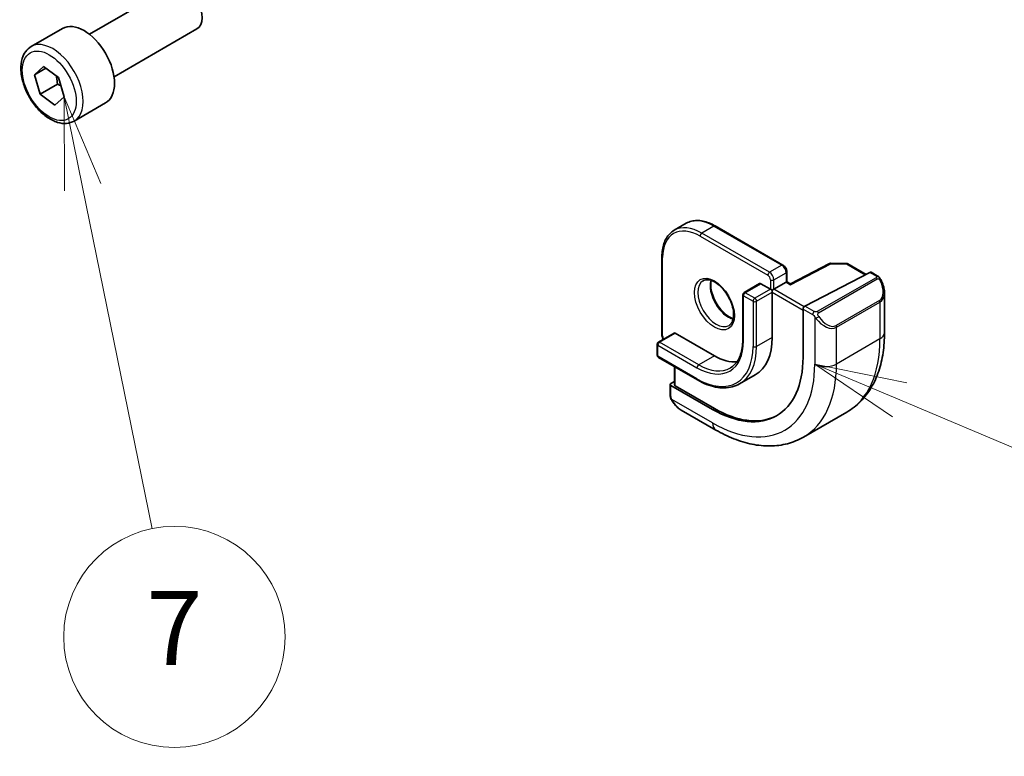
# Model space of a CAD drawing. Units: millimetres. Extents: x 0 to 4928, y 0 to 843.
# Drawn here: x 756 to 836, y 203 to 263 of the extents above; entities that cross this region are included whole.
import ezdxf

# ---------------------------------------------------------------- set-up
doc = ezdxf.new("R2010")
doc.units = ezdxf.units.MM
doc.layers.add('Symbol (TK)', color=100, linetype='Continuous', lineweight=18, true_color=0x00ff3f)
doc.layers.add('Visible (ISO)', color=7, linetype='Continuous', lineweight=35)
doc.layers.add('Visible Narrow (ISO)', color=7, linetype='Continuous', lineweight=25)
doc.styles.add('Note Text (TK2)', font='MS PGothic.ttf')

# ---------------------------------------------------------------- blocks, each defined once
blk = doc.blocks.new('バルーン5')
at = {"layer": 'Symbol (TK)', "color": 100, "true_color": 0x00ff40}
for p, q in [((290.216, 102.073), (287.914, 103.047)), ((290.411, 102.534), (287.914, 103.047)), ((287.914, 103.047), (290.022, 101.613)), ((290.216, 102.073), (303.228, 96.571))]:
    blk.add_line(p, q, dxfattribs=at)
at = {"layer": 'Symbol (TK)'}
blk.add_circle((305.982, 95.406), 3, dxfattribs=at)
at = {"layer": 'Symbol (TK)', "color": 7, "insert": (305.982, 95.401), "char_height": 2, "attachment_point": 5, "style": 'Note Text (TK2)'}
blk.add_mtext('5', dxfattribs=at)
blk = doc.blocks.new('バルーン7')
at = {"layer": 'Symbol (TK)', "color": 100, "true_color": 0x00ff40}
for p, q in [((268.064, 107.845), (267.565, 110.294)), ((268.554, 107.945), (267.565, 110.294)), ((267.565, 110.294), (267.574, 107.745)), ((268.064, 107.845), (269.954, 98.578))]:
    blk.add_line(p, q, dxfattribs=at)
at = {"layer": 'Symbol (TK)'}
blk.add_circle((270.552, 95.644), 3, dxfattribs=at)
at = {"layer": 'Symbol (TK)', "color": 7, "insert": (270.552, 95.627), "char_height": 2, "attachment_point": 5, "style": 'Note Text (TK2)'}
blk.add_mtext('7', dxfattribs=at)

msp = doc.modelspace()

# ---------------------------------------------------------------- linework, layer by layer
at = {"layer": 'Visible (ISO)'}
for p, q in [((761.2455, 262.0333), (767.991, 265.9278)), ((756.5138, 261.0335), (759.0594, 262.5032)), ((763.2455, 258.5692), (769.991, 262.4637)), ((756.7678, 258.734), (757.5203, 259.4154)), ((756.7678, 258.734), (757.7081, 259.2769)), ((757.2285, 257.1577), (756.7678, 258.734)), ((757.5203, 259.4154), (758.7334, 258.5205)), ((758.6427, 257.9742), (757.2285, 257.1577)), ((758.7334, 258.5205), (759.1941, 256.9442)), ((758.4416, 256.2628), (757.2285, 257.1577)), ((759.1941, 256.9442), (758.4416, 256.2628)), ((760.0138, 254.9713), (762.5594, 256.441)), ((809.7893, 246.6514), (808.7993, 246.0799)), ((812.1393, 246.4385), (817.6547, 243.2541)), ((807.8088, 243.9382), (807.8088, 237.5696)), ((817.9668, 242.7135), (817.9668, 241.89)), ((821.445, 243.3769), (818.2596, 241.7209)), ((824.7195, 242.6594), (819.4359, 239.9127)), ((821.5403, 243.3994), (822.831, 243.3799)), ((822.928, 243.3531), (824.4091, 242.498)), ((824.8248, 242.6663), (825.3241, 242.378)), ((817.9082, 241.8562), (816.9183, 241.2846)), ((817.9082, 241.8562), (817.9668, 241.89)), ((818.2596, 241.7209), (817.9668, 241.89)), ((815.7576, 241.7436), (814.4848, 241.0088)), ((815.8576, 241.7337), (816.6355, 241.2846)), ((816.6355, 241.2846), (816.7769, 241.203)), ((816.9183, 241.2846), (816.7769, 241.203)), ((816.7769, 241.203), (816.7769, 241.0397)), ((814.3848, 240.8356), (814.3848, 237.1613)), ((816.7769, 241.0397), (816.7769, 237.3654)), ((825.9111, 240.9986), (825.9111, 237.7533)), ((819.2871, 239.672), (819.2871, 235.7529)), ((808.7926, 237.7224), (807.5198, 236.9875)), ((808.8926, 237.7125), (812.0746, 235.8753)), ((807.4198, 236.8143), (807.4198, 235.9162)), ((807.5198, 235.743), (810.7018, 233.9058)), ((808.8341, 234.9842), (808.8341, 233.4964)), ((815.3996, 234.3212), (814.1268, 233.5864)), ((808.4805, 233.5458), (808.4805, 232.6533)), ((808.8341, 233.7739), (808.5391, 233.6214)), ((811.9332, 231.5071), (808.5391, 233.4667)), ((812.0746, 231.5802), (808.8926, 233.4173)), ((809.3815, 231.4553), (812.1921, 229.8326)), ((822.8526, 231.2919), (819.3171, 229.2506))]:
    msp.add_line(p, q, dxfattribs=at)
for centre, start, end in [((821.5373, 243.1994), 89.133843, 117.467599), ((822.828, 243.1799), 60, 89.133843), ((814.5848, 240.8356), 120, 180), ((807.6198, 236.8143), 120, 180), ((807.6198, 235.9162), 180, 240)]:
    msp.add_arc(centre, 0.2, start, end, dxfattribs=at)
for centre, major_axis, ratio, start_param, end_param in [((768.991, 264.1958), (-1, 1.7321), 0.5773503, 3.1415927, 6.2831853), ((760.8094, 259.4721), (-1.75, 3.0311), 0.5773503, 3.1415927, 6.2831853), ((824.7195, 242.4961), (0.1083, 0.1683), 0.6067281, 0.0290696, 0.8144677), ((815.8576, 241.5704), (-0.1, 0.1732), 0.5773503, 5.4977871, 6.2831853), ((818.2546, 241.4929), (0.005, 0.228), 0.022659, 0.0124222, 0.772976), ((819.4359, 239.7494), (-0.1083, -0.1683), 0.6067281, 3.9560604, 5.5268567), ((808.8926, 237.5492), (-0.1, 0.1732), 0.5773503, 5.4977871, 6.2831853), ((812.0746, 240.0803), (3.325, -5.7591), 0.5773503, 0, 0.7853982), ((811.9332, 239.9986), (5.2, -9.0067), 0.5773503, 5.4977871, 7.0685835), ((812.0746, 240.0803), (2.575, -4.46), 0.5773503, 5.4977871, 6.0284733), ((808.6805, 233.5398), (-0.1999, 0.0086), 0.5463791, 5.5213637, 7.0921601), ((809.0341, 233.4904), (-0.1999, 0.0086), 0.5463791, 0.0235766, 0.8089748), ((812.0746, 240.0803), (5.2052, -9.0157), 0.5773503, 5.4977871, 6.2325399)]:
    msp.add_ellipse(centre, major_axis=major_axis, ratio=ratio, start_param=start_param, end_param=end_param, dxfattribs=at)
for points, knots in [([(760.0138, 254.9713), (759.8247, 254.8621), (759.6109, 254.7977), (759.1495, 254.758), (758.9012, 254.7898), (758.3755, 254.9489), (758.098, 255.0886), (757.5543, 255.4619), (757.2888, 255.699), (756.8024, 256.24), (756.5814, 256.5434), (756.2028, 257.1867), (756.045, 257.5263), (755.8068, 258.2125), (755.7268, 258.5591), (755.6566, 259.2304), (755.6669, 259.555), (755.7896, 260.143), (755.8997, 260.4091), (756.1866, 260.7943), (756.339, 260.9326), (756.5138, 261.0335)], [5.3597941, 5.3597941, 5.3597941, 5.3597941, 5.6236392, 5.6236392, 5.9115693, 5.9115693, 6.2395212, 6.2395212, 6.5791361, 6.5791361, 6.9161213, 6.9161213, 7.2514351, 7.2514351, 7.5881566, 7.5881566, 7.9277171, 7.9277171, 8.2575503, 8.2575503, 8.5013867, 8.5013867, 8.5013867, 8.5013867]), ([(809.7893, 246.6514), (809.9175, 246.7255), (810.0559, 246.782), (810.347, 246.8581), (810.4996, 246.8778), (810.8138, 246.8813), (810.9753, 246.8651), (811.3033, 246.7988), (811.4698, 246.7487), (811.8042, 246.6167), (811.9722, 246.5349), (812.1393, 246.4385)], [2.35619449, 2.35619449, 2.35619449, 2.35619449, 2.51327412, 2.51327412, 2.67035376, 2.67035376, 2.82743339, 2.82743339, 2.98451302, 2.98451302, 3.14159265, 3.14159265, 3.14159265, 3.14159265]), ([(808.7993, 246.0799), (808.671, 246.0058), (808.5529, 245.9142), (808.3415, 245.7002), (808.2481, 245.5779), (808.088, 245.3076), (808.0213, 245.1596), (807.9147, 244.8424), (807.8749, 244.6731), (807.8219, 244.3175), (807.8088, 244.1311), (807.8088, 243.9382)], [3.92699082, 3.92699082, 3.92699082, 3.92699082, 4.08407045, 4.08407045, 4.24115008, 4.24115008, 4.39822972, 4.39822972, 4.55530935, 4.55530935, 4.71238898, 4.71238898, 4.71238898, 4.71238898]), ([(817.9668, 242.7135), (817.9668, 242.7573), (817.961, 242.8003), (817.9407, 242.8842), (817.9261, 242.9252), (817.8897, 243.0041), (817.8678, 243.042), (817.8177, 243.113), (817.7895, 243.1461), (817.7269, 243.2057), (817.6926, 243.2322), (817.6547, 243.2541)], [1.5707963, 1.5707963, 1.5707963, 1.5707963, 1.8849556, 1.8849556, 2.1991149, 2.1991149, 2.5132741, 2.5132741, 2.8274334, 2.8274334, 3.1415927, 3.1415927, 3.1415927, 3.1415927]), ([(811.166, 241.9806), (811.2791, 242.0458), (811.4165, 242.0742), (811.714, 242.0422), (811.8629, 241.9971), (812.1659, 241.8455), (812.319, 241.7425), (812.6186, 241.4858), (812.765, 241.332), (813.0348, 240.9881), (813.1581, 240.7977), (813.3674, 240.4008), (813.4534, 240.1942), (813.579, 239.7883), (813.6188, 239.589), (813.6501, 239.2202), (813.642, 239.0507), (813.5842, 238.7574), (813.5344, 238.6344), (813.413, 238.4528), (813.3446, 238.3887), (813.266, 238.3433)], [2.3561945, 2.3561945, 2.3561945, 2.3561945, 2.7550579, 2.7550579, 3.0749892, 3.0749892, 3.3789739, 3.3789739, 3.6848066, 3.6848066, 3.9931594, 3.9931594, 4.3021274, 4.3021274, 4.609573, 4.609573, 4.914116, 4.914116, 5.2204262, 5.2204262, 5.4977871, 5.4977871, 5.4977871, 5.4977871]), ([(811.8117, 242.0053), (811.7974, 241.9364), (811.7876, 241.8621), (811.773, 241.6187), (811.7857, 241.4345), (811.8582, 241.0468), (811.9182, 240.8432), (812.0811, 240.4375), (812.1844, 240.2355), (812.4235, 239.8558), (812.5593, 239.678), (812.8481, 239.3663), (813.0008, 239.2322), (813.3045, 239.0207), (813.4554, 238.9429), (813.6011, 238.8932), (813.6057, 238.8917), (813.6103, 238.8901)], [4.5006692, 4.5006692, 4.5006692, 4.5006692, 4.6457855, 4.6457855, 4.9497703, 4.9497703, 5.255603, 5.255603, 5.5639558, 5.5639558, 5.8729238, 5.8729238, 6.1803693, 6.1803693, 6.4849124, 6.4849124, 6.4949051, 6.4949051, 6.4949051, 6.4949051]), ([(825.3241, 242.378), (825.3423, 242.3674), (825.3595, 242.356), (825.4014, 242.3267), (825.4261, 242.3077), (825.4696, 242.2679), (825.4883, 242.2481), (825.5277, 242.2015), (825.5478, 242.1737), (825.5811, 242.1222), (825.5954, 242.0987), (825.6255, 242.0459), (825.6409, 242.0163), (825.6558, 241.9866)], [0, 0, 0, 0, 0.00706432, 0.00706432, 0.017673362, 0.017673362, 0.025989533, 0.025989533, 0.036144284, 0.036144284, 0.044394951, 0.044394951, 0.054381538, 0.054381538, 0.054381538, 0.054381538]), ([(825.6558, 241.9866), (825.6882, 241.9218), (825.7179, 241.8559), (825.7713, 241.7231), (825.7952, 241.6562), (825.8364, 241.5222), (825.8539, 241.4553), (825.8822, 241.3222), (825.8929, 241.2561), (825.9074, 241.1258), (825.9111, 241.0615), (825.9111, 240.9986)], [-1.46645621, -1.46645621, -1.46645621, -1.46645621, -1.3302446, -1.3302446, -1.19403299, -1.19403299, -1.05782138, -1.05782138, -0.92160977, -0.92160977, -0.78539816, -0.78539816, -0.78539816, -0.78539816]), ([(807.8088, 237.5696), (807.8088, 237.5258), (807.8146, 237.4828), (807.8349, 237.3988), (807.8495, 237.3578), (807.8834, 237.2843), (807.9019, 237.2514), (807.9228, 237.2202)], [4.71238898, 4.71238898, 4.71238898, 4.71238898, 5.02654825, 5.02654825, 5.34070751, 5.34070751, 5.61219578, 5.61219578, 5.61219578, 5.61219578]), ([(814.3848, 237.1613), (814.3848, 236.9417), (814.3699, 236.7317), (814.311, 236.3369), (814.2672, 236.1521), (814.153, 235.812), (814.0826, 235.6569), (813.9183, 235.3794), (813.8244, 235.257), (813.6158, 235.0459), (813.5012, 234.9572), (813.3768, 234.8854)], [4.71238898, 4.71238898, 4.71238898, 4.71238898, 4.86946861, 4.86946861, 5.02654825, 5.02654825, 5.18362788, 5.18362788, 5.34070751, 5.34070751, 5.49778714, 5.49778714, 5.49778714, 5.49778714]), ([(825.9111, 237.7533), (825.9111, 237.1943), (825.8731, 236.6505), (825.7173, 235.6042), (825.5994, 235.1015), (825.2794, 234.1491), (825.0771, 233.6992), (824.5851, 232.8683), (824.2951, 232.4873), (823.6318, 231.816), (823.2584, 231.5261), (822.8526, 231.2919)], [4.71238898, 4.71238898, 4.71238898, 4.71238898, 4.86946861, 4.86946861, 5.02654825, 5.02654825, 5.18362788, 5.18362788, 5.34070751, 5.34070751, 5.49778714, 5.49778714, 5.49778714, 5.49778714]), ([(810.7018, 233.9058), (810.9485, 233.7634), (811.1961, 233.6429), (811.6878, 233.4489), (811.9319, 233.3755), (812.4113, 233.2786), (812.6466, 233.2551), (813.1026, 233.2601), (813.3233, 233.2887), (813.7432, 233.3985), (813.9423, 233.4798), (814.1268, 233.5864)], [6.28318531, 6.28318531, 6.28318531, 6.28318531, 6.44026494, 6.44026494, 6.59734457, 6.59734457, 6.75442421, 6.75442421, 6.91150384, 6.91150384, 7.06858347, 7.06858347, 7.06858347, 7.06858347]), ([(808.6536, 232.1704), (808.6203, 232.2208), (808.5889, 232.2728), (808.549, 232.3507), (808.5374, 232.3753), (808.5176, 232.4263), (808.5088, 232.4525), (808.4947, 232.5066), (808.49, 232.5346), (808.483, 232.5921), (808.4805, 232.6221), (808.4805, 232.6533)], [0, 0, 0, 0, 0.018140385, 0.018140385, 0.026281579, 0.026281579, 0.034574145, 0.034574145, 0.043907874, 0.043907874, 0.054379906, 0.054379906, 0.054379906, 0.054379906]), ([(808.6536, 232.1704), (808.6935, 232.1099), (808.7357, 232.0513), (808.824, 231.9385), (808.8701, 231.8845), (808.9654, 231.7818), (809.0147, 231.7331), (809.1158, 231.6421), (809.1676, 231.5998), (809.2733, 231.522), (809.3271, 231.4867), (809.3815, 231.4553)], [-1.46645621, -1.46645621, -1.46645621, -1.46645621, -1.3302446, -1.3302446, -1.19403299, -1.19403299, -1.05782138, -1.05782138, -0.92160977, -0.92160977, -0.78539816, -0.78539816, -0.78539816, -0.78539816]), ([(812.1921, 229.8326), (812.6762, 229.5531), (813.1661, 229.3141), (814.1502, 228.9259), (814.6444, 228.7767), (815.6293, 228.5776), (816.12, 228.5278), (817.0856, 228.5384), (817.5605, 228.5991), (818.4735, 228.8379), (818.9113, 229.0163), (819.3171, 229.2506)], [6.28318531, 6.28318531, 6.28318531, 6.28318531, 6.44026494, 6.44026494, 6.59734457, 6.59734457, 6.75442421, 6.75442421, 6.91150384, 6.91150384, 7.06858347, 7.06858347, 7.06858347, 7.06858347])]:
    msp.add_open_spline(points, degree=3, knots=knots, dxfattribs=at)
for points, weights in [([(758.5493, 258.6563), (758.6199, 258.3542), (758.6427, 257.9742)], [1.07375067904, 1.06066406928, 1]), ([(758.6427, 257.9742), (758.8, 257.9048), (758.9338, 257.8348)], [1, 1.02764841306, 1.04541405838])]:
    msp.add_rational_spline(points, weights, degree=2, dxfattribs=at)
at = {"layer": 'Visible Narrow (ISO)'}
for p, q in [((812.0393, 246.4286), (811.0493, 245.857)), ((816.5647, 242.6727), (811.0493, 245.857)), ((812.0393, 246.4286), (817.5547, 243.2442)), ((810.9079, 245.6121), (816.4233, 242.4277)), ((807.8673, 237.4879), (807.8673, 243.8566)), ((817.5547, 243.2442), (816.5647, 242.6727)), ((818.2546, 241.6562), (821.5373, 243.3627)), ((821.5373, 243.3627), (822.828, 243.3432)), ((822.828, 243.3432), (824.3474, 242.4659)), ((824.7195, 242.6594), (825.2241, 242.3681)), ((816.6355, 242.0603), (816.6355, 241.2846)), ((816.9183, 242.0603), (817.9082, 242.6318)), ((816.9183, 241.2846), (816.9183, 242.0603)), ((817.9082, 242.6318), (817.9082, 241.8562)), ((817.9082, 241.8562), (818.2546, 241.6562)), ((825.2226, 242.2276), (820.4469, 239.4703)), ((820.5469, 239.3648), (825.3226, 242.122)), ((814.5848, 240.9989), (815.8576, 241.7337)), ((816.6355, 241.2846), (815.3627, 240.5498)), ((819.3747, 239.8664), (816.9183, 241.2846)), ((814.4434, 240.7539), (815.2212, 240.3048)), ((814.4434, 237.0797), (814.4434, 240.7539)), ((815.3627, 240.5498), (814.5848, 240.9989)), ((815.2212, 240.3048), (815.2212, 236.6306)), ((815.5041, 240.3048), (816.7769, 241.0397)), ((815.5041, 236.6306), (815.5041, 240.3048)), ((816.7769, 241.0397), (819.2871, 239.5904)), ((825.5036, 240.3766), (821.968, 238.3353)), ((819.2871, 239.672), (820.0622, 239.2246)), ((820.2036, 239.4695), (819.4359, 239.9127)), ((822.0095, 238.1959), (825.545, 240.2372)), ((825.545, 240.2372), (825.545, 237.243)), ((820.2417, 239.043), (820.2417, 235.2017)), ((822.0095, 235.2017), (822.0095, 238.1959)), ((807.6198, 236.9776), (808.8926, 237.7125)), ((816.7769, 237.3654), (815.5041, 236.6306)), ((825.545, 237.243), (822.0095, 235.2017)), ((807.4784, 235.8345), (807.4784, 236.7327)), ((807.4784, 236.7327), (810.6604, 234.8955)), ((810.8018, 235.1405), (807.6198, 236.9776)), ((810.6604, 233.9974), (807.4784, 235.8345)), ((812.0746, 235.8753), (810.8018, 235.1405)), ((808.8926, 233.4173), (808.8926, 234.9504)), ((808.5391, 232.5717), (808.5391, 233.4667)), ((811.9332, 230.4048), (808.6066, 232.3254)), ((812.0746, 231.5802), (811.9332, 231.5071))]:
    msp.add_line(p, q, dxfattribs=at)
for centre, major_axis, ratio, start_param, end_param in [((758.2638, 258.0024), (1.75, -3.0311), 0.5773503, 0, 3.1415927), ((812.0393, 242.7543), (-2.25, 3.8971), 0.5773503, 5.4977871, 6.2831853), ((810.9079, 242.1011), (-2.15, 3.7239), 0.5773503, 5.4977871, 7.0685835), ((811.0493, 242.1828), (-2.25, 3.8971), 0.5773503, 5.4977871, 6.2831853), ((811.0493, 245.6937), (-0.1, -0.1732), 0.5773503, 3.9269908, 5.4977871), ((812.0393, 246.2653), (0.1, 0.1732), 0.5773503, 0, 0.7853982), ((808.0088, 243.9382), (-0.2, 0), 0.5773503, 0, 0.7853982), ((816.5647, 242.5094), (0.1, 0.1732), 0.5773503, 0.7853982, 2.3561945), ((816.5647, 242.2644), (-0.25, 0.433), 0.5773503, 3.9269908, 5.4977871), ((817.5547, 243.0809), (0.1, 0.1732), 0.5773503, 0, 0.7853982), ((817.5547, 242.836), (0.25, -0.433), 0.5773503, 0.7853982, 2.3561945), ((817.7668, 242.7135), (0.2, 0), 0.5773503, 5.4977871, 6.2831853), ((821.5373, 243.1994), (-0.0922, 0.1775), 0.5463429, 5.5226315, 6.2831853), ((821.5373, 243.1994), (0.003, 0.2), 0.0213734, 0, 0.6156413), ((822.828, 243.1799), (0.003, 0.2), 0.0213734, 0, 0.6156413), ((822.828, 243.1799), (0.1, 0.1732), 0.5773503, 0, 0.7853982), ((812.216, 240.1619), (1.05, -1.8187), 0.5773503, 3.1415927, 6.2831853), ((813.206, 240.7335), (1.05, -1.8187), 0.5773503, 3.657162, 5.767616), ((816.4233, 242.1828), (0.15, -0.2598), 0.5773503, 0.7853982, 2.3561945), ((816.7769, 242.1419), (-0.2, 0), 0.5773503, 0.7853982, 2.3561945), ((825.2226, 242.0643), (-0.1, 0.1732), 0.5773503, 4.712389, 5.4977871), ((825.2241, 242.2048), (0.1, 0.1732), 0.5773503, 0, 0.7853982), ((824.7611, 241.6626), (0.7425, -1.286), 0.5773503, 0, 1.4664562), ((825.4769, 241.8972), (0.1789, 0.0894), 0.0426352, 0, 0.9566049), ((814.5848, 240.8356), (-0.2, 0), 0.5773503, 0, 0.7853982), ((814.5848, 240.8356), (0.1, 0.1732), 0.5773503, 0.7853982, 2.3561945), ((814.5848, 240.8356), (-0.1, 0.1732), 0.5773503, 5.4977871, 6.2831853), ((815.3627, 240.3865), (-0.1, -0.1732), 0.5773503, 3.9269908, 5.4977871), ((815.3627, 240.3865), (0.2, 0), 0.5773503, 3.9269908, 5.4977871), ((815.3627, 240.3865), (-0.1, 0.1732), 0.5773503, 3.9269908, 5.4977871), ((825.4036, 240.3188), (0.1, -0.1732), 0.5773503, 0.7853982, 1.5707963), ((824.6611, 241.6048), (0.9283, -1.3395), 0.624963, 6.2316092, 7.0170073), ((820.2036, 239.3062), (0.1, 0.1732), 0.5773503, 0.7853982, 2.3561945), ((820.4469, 239.307), (0.1, -0.1732), 0.5773503, 1.5707963, 2.3561945), ((820.4645, 239.0033), (-0.1669, -0.1103), 0.0426352, 0.687904, 2.1849878), ((821.1256, 239.5636), (0.9283, -1.3395), 0.624963, 4.765153, 6.2316092), ((821.2256, 239.6213), (0.7425, -1.286), 0.5773503, 4.8167291, 6.2831853), ((821.868, 238.2776), (0.1, -0.1732), 0.5773503, 0.7853982, 1.5707963), ((808.0088, 237.5696), (-0.2, 0), 0.5773503, 0, 0.7853982), ((808.0795, 237.3654), (-0.15, 0.2598), 0.5773503, 0.7853982, 1.7297562), ((810.6604, 239.2638), (2.675, -4.6332), 0.5773503, 5.4977871, 7.0685835), ((814.5848, 237.1613), (-0.2, 0), 0.5773503, 0, 0.7853982), ((816.3526, 242.5502), (6.5, -11.2583), 0.5773503, 0, 0.7853982), ((824.6611, 237.7533), (1.25, 0), 0.5773503, 5.4977871, 6.2831853), ((807.6198, 236.8143), (-0.2, 0), 0.5773503, 0, 0.7853982), ((807.6198, 236.8143), (0.1, 0.1732), 0.5773503, 0.7853982, 2.3561945), ((807.6198, 236.8143), (-0.1, 0.1732), 0.5773503, 5.4977871, 6.2831853), ((810.6604, 239.2638), (3.225, -5.5859), 0.5773503, 5.4977871, 7.0685835), ((810.8018, 239.3454), (3.325, -5.7591), 0.5773503, 0, 0.7853982), ((815.3627, 236.7122), (-0.2, 0), 0.5773503, 0.7853982, 2.3561945), ((807.6198, 235.9162), (-0.2, 0), 0.5773503, 0, 0.7853982), ((807.6198, 235.9162), (-0.1, -0.1732), 0.5773503, 5.4977871, 6.2831853), ((810.8018, 234.9772), (-0.1, -0.1732), 0.5773503, 3.9269908, 5.4977871), ((810.8018, 239.3454), (2.575, -4.46), 0.5773503, 5.4977871, 6.2831853), ((811.9332, 239.9986), (5.875, -10.1758), 0.5773503, 5.4977871, 7.0685835), ((812.8171, 240.509), (6.5, -11.2583), 0.5773503, 0, 0.7853982), ((821.1256, 235.712), (-1.25, 0), 0.5773503, 0.7853982, 2.3561945), ((810.8018, 234.079), (-0.1, -0.1732), 0.5773503, 5.4977871, 6.2831853), ((808.6805, 232.6533), (-0.2, 0), 0.5773503, 0, 0.7853982), ((808.8205, 232.2806), (-0.1669, -0.1103), 0.0426352, 6.2831851, 6.8236642), ((809.4815, 232.8409), (0.6959, -1.4737), 0.624963, 4.8683052, 5.5493633), ((812.8171, 230.9151), (-0.625, -1.0825), 0.5773503, 5.4977871, 6.2831853)]:
    msp.add_ellipse(centre, major_axis=major_axis, ratio=ratio, start_param=start_param, end_param=end_param, dxfattribs=at)
for centre, major_axis in [((757.9809, 257.8391), (-1.55, 2.6847)), ((812.0746, 240.0803), (1.15, -1.9919))]:
    msp.add_ellipse(centre, major_axis=major_axis, ratio=0.5773503, dxfattribs=at)
for points, knots in [([(825.2241, 242.3681), (825.273, 242.3398), (825.2943, 242.2783), (825.2478, 242.2436), (825.2399, 242.2376), (825.231, 242.2324), (825.2226, 242.2276)], [0, 0, 0, 0, 0.8537867, 0.8537867, 0.8537867, 1, 1, 1, 1]), ([(825.3226, 242.122), (825.3777, 242.1538), (825.453, 242.1321), (825.5145, 242.0556), (825.5414, 242.0222), (825.5617, 241.9853), (825.5769, 241.955)], [0, 0, 0, 0, 0.6962573, 0.6962573, 0.6962573, 1, 1, 1, 1]), ([(820.4469, 239.4703), (820.398, 239.4421), (820.2913, 239.4285), (820.2315, 239.4549), (820.2212, 239.4595), (820.2121, 239.4646), (820.2036, 239.4695)], [0, 0, 0, 0, 0.8525306, 0.8525306, 0.8525306, 1, 1, 1, 1]), ([(820.5645, 239.0611), (820.5119, 239.1407), (820.4634, 239.2939), (820.5148, 239.3426), (820.5237, 239.351), (820.5353, 239.3581), (820.5469, 239.3648)], [0, 0, 0, 0, 0.8530445, 0.8530445, 0.8530445, 1, 1, 1, 1])]:
    msp.add_open_spline(points, degree=3, knots=knots, dxfattribs=at)
for points in [[(820.0622, 239.2246), (820.0881, 239.2096), (820.2199, 239.0717), (820.2417, 239.043)], [(820.2417, 239.043), (820.2514, 239.0302), (820.3289, 238.9267), (820.3386, 238.9136)], [(808.6066, 232.3254), (808.5926, 232.3587), (808.5391, 232.5418), (808.5391, 232.5717)], [(808.6798, 232.1824), (808.6715, 232.1963), (808.6128, 232.3106), (808.6066, 232.3254)]]:
    msp.add_open_spline(points, degree=3, dxfattribs=at)

# ---------------------------------------------------------------- block references
at = {"layer": 'Symbol (TK)', "xscale": 3, "yscale": 3, "zscale": 3}
for name in ['バルーン7', 'バルーン5']:
    msp.add_blockref(name, (-43.5, -73.9391), dxfattribs=at)

doc.saveas('drawing.dxf')
